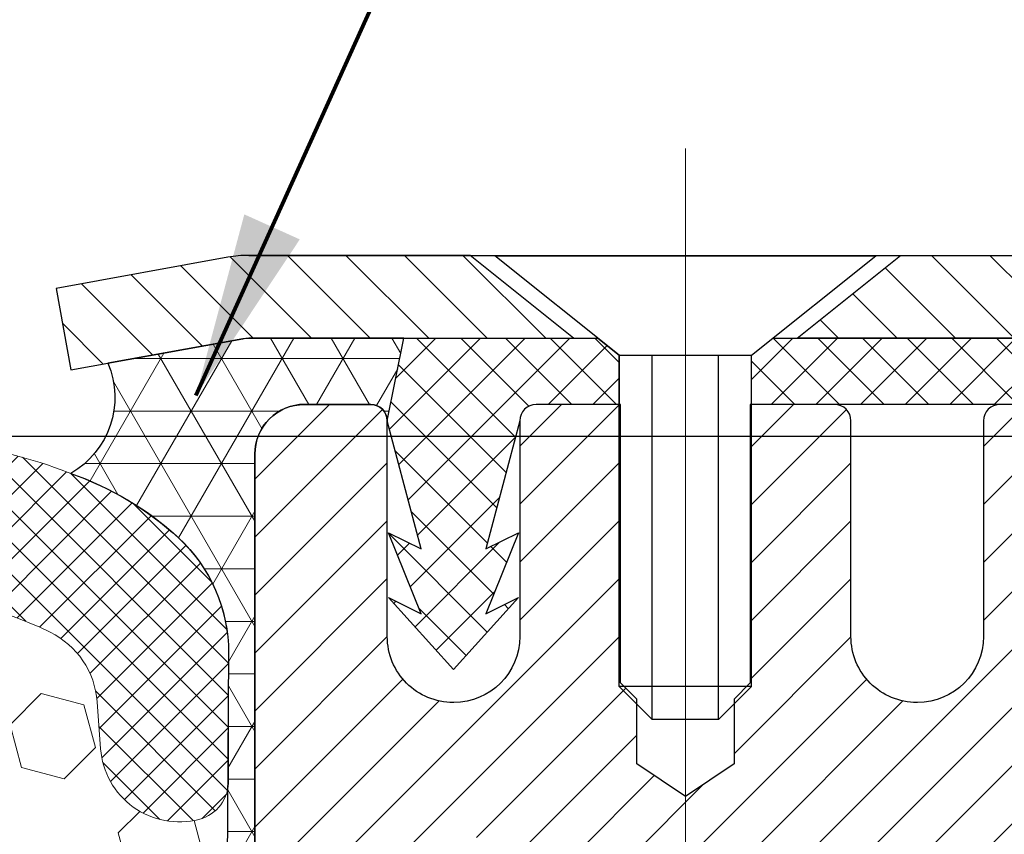
# Model space of a CAD drawing. Extents: x 265 to 2303, y 568 to 3799.
# Drawn here: x 284 to 286, y 1375 to 1376 of the extents above; entities that cross this region are included whole.
import ezdxf

# ---------------------------------------------------------------- set-up
doc = ezdxf.new("R2010")
doc.units = 0
doc.header["$LTSCALE"] = 5
doc.header["$MEASUREMENT"] = 0
doc.linetypes.add('CENTERX2', pattern=[4, 2.5, -0.5, 0.5, -0.5])
doc.layers.get('DEFPOINTS').update_dxf_attribs({"linetype": 'CONTINUOUS'})
for name, color, linetype, lineweight in [('CENTERLINE - L', 1, 'CENTERX2', 18), ('CONCRETE - L', 132, 'CONTINUOUS', 20), ('CORNER BEAD - H', 50, 'CONTINUOUS', 15), ('CORNER BEAD - L', 52, 'CONTINUOUS', 25), ('FOAM INSERT - H', 150, 'CONTINUOUS', 15), ('MIG CAPPING STRIP - H', 251, 'CONTINUOUS', 20), ('MIG CAPPING STRIP - L', 7, 'CONTINUOUS', 25), ('MIG FOOT - L', 7, 'CONTINUOUS', 25), ('PVC SIDESHEET - H', 150, 'CONTINUOUS', 20), ('PVC SIDESHEET - L', 150, 'CONTINUOUS', 25), ('SCREW - L', 12, 'CONTINUOUS', 25), ('SILICONE BELLOWS - H', 20, 'CONTINUOUS', 15), ('SILICONE BELLOWS - L', 22, 'CONTINUOUS', 20), ('TEXT - 4', 241, 'CONTINUOUS', 25)]:
    doc.layers.add(name, color=color, linetype=linetype, lineweight=lineweight)
doc.layers.add('DIMS', color=2, linetype='CONTINUOUS')
doc.styles.add('ROMANS', font='romans', dxfattribs={"width": 0.9})
doc.dimstyles.get("Standard").update_dxf_attribs({"dimtxt": 0.18, "dimasz": 0.18, "dimexe": 0.18, "dimexo": 0.0625, "dimgap": 0.09, "dimtad": 0, "dimtih": 1, "dimtoh": 1, "dimdec": 4, "dimzin": 0, "dimdsep": 46, "dimtxsty": 'Standard', "dimcen": 0.09, "dimadec": 0, "dimazin": 0, "dimtfac": 1, "dimtdec": 4, "dimtofl": 0, "dimtmove": 0, "dimatfit": 3, "dimfxl": 1, "dimtolj": 1, "dimtzin": 0, "dimarcsym": 0})

# ---------------------------------------------------------------- blocks, each defined once
blk = doc.blocks.new('*D17')
at = {"layer": 'DEFPOINTS', "color": 0, "transparency": 16777216}
for p in [(283.2622171193884, 1375.845412927214), (283.2622171193889, 1370.845412927214), (296.1994641414926, 1370.845412927214)]:
    blk.add_point(p, dxfattribs=at)
at = {"layer": 'DIMS', "color": 0, "lineweight": -2, "transparency": 16777216}
for p, q in [((283.4822171193885, 1375.845412927214), (296.4194641414926, 1375.845412927214)), ((296.1994641414926, 1375.625412927214), (296.1994641414926, 1373.786770278658)), ((296.1994641414926, 1371.065412927214), (296.1994641414926, 1372.760103611991)), ((283.4822171193889, 1370.845412927214), (296.4194641414926, 1370.845412927214))]:
    blk.add_line(p, q, dxfattribs=at)
at = {"layer": 'DIMS', "color": 0, "transparency": 16777216}
for points in [[(296.1627974748259, 1375.625412927214), (296.2361308081593, 1375.625412927214), (296.1994641414926, 1375.845412927214)], [(296.1627974748259, 1371.065412927214), (296.2361308081593, 1371.065412927214), (296.1994641414926, 1370.845412927214)]]:
    blk.add_solid(points, dxfattribs=at)
at = {"layer": 'DIMS', "color": 0, "transparency": 16777216, "insert": (296.1994641414923, 1373.273436945325), "char_height": 0.22, "attachment_point": 5}
blk.add_mtext('\\A1;5 IN \\P [127.0mm]', dxfattribs=at)

msp = doc.modelspace()

# ---------------------------------------------------------------- hatches: boundary and pattern name
at = {"layer": 'CORNER BEAD - H'}
h = msp.add_hatch(dxfattribs=at)
h.set_pattern_fill('NET3', color=256, scale=0.4999999999999999, style=0)
h.set_pattern_definition([(0, (0, 0), (0, 0.06249999999999999), []), (59.99999999999999, (0, 0), (-0.05412658773652741, 0.03125), []), (120, (0, 0), (-0.05412658773652741, -0.03124999999999998), [])])
edge = h.paths.add_edge_path()
edge.add_line((284.6372171193746, 1375.185069262924), (284.6372171193751, 1375.823914875609))
edge.add_arc((284.6962720012801, 1375.823914875596), 0.05905488190501273, 90.00000000507379, 179.9999999876464, ccw=False)
edge.add_line((284.6962720012748, 1375.882969757501), (284.775011843793, 1375.882969757501))
edge.add_arc((284.7750118436589, 1375.863284796549), 0.01968496095219052, 0.007930470683220392, 89.99999960970212, ccw=False)
edge.add_line((284.7946968044226, 1375.8632875212), (284.8143810436692, 1375.961709600011))
edge.add_line((284.8143810436692, 1375.961709600011), (284.6299585412647, 1375.9617096))
edge.add_line((284.6299585412647, 1375.9617096), (284.6229158356448, 1375.961074559631))
edge.add_line((284.6229158356448, 1375.961074559631), (284.4624998466771, 1375.931908016182))
edge.add_arc((284.3669656919997, 1375.891168707357), 0.1038579125220813, -60.28734729068731, 23.0951989187148, ccw=False)
edge.add_arc((284.2957647642769, 1375.450347881489), 0.3714604496721016, 47.53312273759752, 70.7155043300292, ccw=False)
edge.add_arc((284.4187557312171, 1375.587491108425), 0.1872645670437362, -0.014956494704620127, 46.96167485201818, ccw=False)
edge.add_line((284.6060202918806, 1375.587442224868), (284.6041583769073, 1375.272414592629))
edge.add_arc((284.9375573359039, 1375.34867175268), 0.3420088015229144, 192.8834423013178, 208.5781853567514)
at = {"layer": 'FOAM INSERT - H'}
h = msp.add_hatch(dxfattribs=at)
h.set_pattern_fill('HEX', color=256, scale=0.42, angle=45, style=0)
h.set_pattern_definition([(45, (0, 0), (-0.06429910574805842, 0.06429910574805843), [0.0525, -0.105]), (165, (0, 0), (-0.02353510614441143, -0.08783421189246982), [0.0525, -0.105]), (105, (0.03712310601229375, 0.03712310601229374), (-0.08783421189246983, -0.02353510614441138), [0.0525, -0.105])])
h.paths.add_polyline_path([(284.5898826402861, 1372.903536144312), (284.5899238260419, 1372.915464188248), (284.5899525233036, 1372.927383932665), (284.5899542521602, 1372.939297055195), (284.5899145327002, 1372.951205233473), (284.5898188850124, 1372.963110145129), (284.5896528291855, 1372.975013467797), (284.5894018853082, 1372.98691687911), (284.5890523879058, 1372.998822025891), (284.5886093814358, 1373.010729847177), (284.5880966080119, 1373.022640574687), (284.5875386217295, 1373.034554409421), (284.586959976684, 1373.046471552379), (284.5863852269707, 1373.058392204563), (284.585838926685, 1373.070316566974), (284.5853456299223, 1373.082244840611), (284.584928085882, 1373.094176960053), (284.5846004132605, 1373.106111585923), (284.5843741540702, 1373.118046998499), (284.5842608498697, 1373.12998147799), (284.5842720422177, 1373.141913304605), (284.5844192726725, 1373.153840758555), (284.5847140827929, 1373.16576212005), (284.5851680141372, 1373.177675669299), (284.5857883542926, 1373.189580117999), (284.5865429756862, 1373.201478175794), (284.5873783965143, 1373.213374718323), (284.5882409242931, 1373.225274642595), (284.5890768665387, 1373.237182845618), (284.5898374144437, 1373.249103430139), (284.5905104477611, 1373.261034532017), (284.5911005259695, 1373.272971574382), (284.5916122924128, 1373.284909966727), (284.5920503904348, 1373.296845118544), (284.5924194633797, 1373.308772439324), (284.5927241545914, 1373.32068733856), (284.5929691074137, 1373.332585225744), (284.5931589651905, 1373.344461510367), (284.593301946516, 1373.356440616892), (284.593421321708, 1373.369190119953), (284.593544321445, 1373.383520506081), (284.5936981764235, 1373.400242262479), (284.5939101173407, 1373.420165876348), (284.5942015011831, 1373.444018759681), (284.5945309012286, 1373.47164033893), (284.5948188517145, 1373.502332032857), (284.5949853550368, 1373.535387738091), (284.5949504135916, 1373.570101351258), (284.5946340297745, 1373.605766768989), (284.5939562059817, 1373.641677887909), (284.5955008968261, 1373.678477755042), (284.5957207579181, 1373.696867917433), (284.595978106913, 1373.70813590041), (284.5969753642824, 1373.718959637612), (284.5985238655292, 1373.729792550789), (284.600371861634, 1373.740647396242), (284.602267603577, 1373.751536930274), (284.6039593423389, 1373.762473909183), (284.6051965412755, 1373.773471019746), (284.6058558137914, 1373.784533657236), (284.6060508455973, 1373.795653621858), (284.6059212315025, 1373.806821228041), (284.605606566316, 1373.818026790217), (284.6052464448473, 1373.829260622815), (284.6049804619054, 1373.840513040266), (284.6049474408745, 1373.851774358182), (284.6051984202953, 1373.863035026601), (284.6056168577924, 1373.874285752184), (284.6060673570592, 1373.885517270463), (284.6064145217887, 1373.896720316971), (284.6065229556746, 1373.907885627239), (284.60625726241, 1373.919003936798), (284.6054820456883, 1373.930065981182), (284.6040694590477, 1373.941063145586), (284.6020323639019, 1373.951998923085), (284.5995081497262, 1373.96288752237), (284.5966385047344, 1373.973743522036), (284.59356511714, 1373.98458150068), (284.5904358692556, 1373.99541625812), (284.5874352434276, 1374.006263901359), (284.5847611169357, 1374.017141015806), (284.5826113870864, 1374.028064187581), (284.581183506987, 1374.039049965458), (284.5805752130389, 1374.050106513831), (284.5806589729439, 1374.061223056054), (284.581276337319, 1374.072386215908), (284.5822688567811, 1374.083582617177), (284.5834780819471, 1374.094798883642), (284.5847455634338, 1374.106021639087), (284.585916920157, 1374.117237869598), (284.5869200486338, 1374.128441888509), (284.5877592987975, 1374.139634817731), (284.5884419220744, 1374.150818037568), (284.5889751698909, 1374.161992928323), (284.5893662936733, 1374.173160870301), (284.5896225448477, 1374.184323243804), (284.5897511748407, 1374.195481429136), (284.5897594350785, 1374.206636806602), (284.5896545769874, 1374.217790756504), (284.5894438519936, 1374.228944659146), (284.5891345751197, 1374.240099888866), (284.5887386468091, 1374.251257389843), (284.5882755567968, 1374.262417394303), (284.5877655074223, 1374.273580067623), (284.5872287010255, 1374.284745575181), (284.5866853399462, 1374.295914082354), (284.586155626524, 1374.307085754518), (284.5856597630987, 1374.31826075705), (284.5852179269355, 1374.329439251627), (284.5848469826252, 1374.340620910938), (284.5845572054482, 1374.351804435018), (284.5843580914369, 1374.362988408878), (284.5842591366239, 1374.374171417529), (284.5842698370415, 1374.385352045981), (284.5843996887223, 1374.396528879245), (284.5846581876988, 1374.407700502331), (284.5850548300035, 1374.41886550025), (284.5855981190288, 1374.430022558698), (284.5862714977295, 1374.441172905292), (284.5870320434906, 1374.452320441956), (284.58783557982, 1374.463469197793), (284.588637930226, 1374.47462320191), (284.589394994849, 1374.485786470949), (284.5900766227232, 1374.496960752956), (284.5906827257567, 1374.508142906668), (284.5912171243475, 1374.519329155158), (284.5916836388931, 1374.5305157215), (284.5920860897915, 1374.541698828768), (284.5924282974404, 1374.552874700037), (284.5927140822378, 1374.56403955838), (284.5929472645813, 1374.57518962687), (284.5931316648687, 1374.586321128582), (284.5932727395869, 1374.59748932581), (284.5933877175481, 1374.60917429203), (284.5934989815162, 1374.622042084045), (284.593628936055, 1374.636759545315), (284.5937999857279, 1374.653993519295), (284.5940344749739, 1374.674409999068), (284.5943320427181, 1374.698353840774), (284.5946355874134, 1374.725367387927), (284.5948792895395, 1374.754869680814), (284.5949973295762, 1374.786279759722), (284.5949238880033, 1374.819016664936), (284.5945931453004, 1374.852499436743), (284.5939392819476, 1374.886147115428), (284.5929077716899, 1374.919445265883), (284.5918936781388, 1374.954527826786), (284.5918822841555, 1374.997005508218), (284.5938861654259, 1375.053089793118), (284.5985260324548, 1375.140174233907), (284.6041583769073, 1375.272414592629), (284.605063781234, 1375.425604929117, -0.286405223702587), (284.570864041865, 1375.389639549854, -0.467808575340188), (284.4539277260916, 1375.47355446713), (284.4498224289275, 1375.529523139038, 0.2644649273837957), (284.3947890988176, 1375.611661825725, 0.1150021605700237), (284.1830212139117, 1375.661413819728, 0.1440194213266917), (283.8977091809708, 1375.570890974322, 0.1704922685161198), (283.8116023272565, 1375.453239488492, -0.7420054671910815), (283.6321511119266, 1375.453239488492, 0.1704922685144823), (283.5460442582125, 1375.570890974321, 0.145437952186695), (283.2622171193904, 1375.662074602739, 0.1454379521863499), (282.9783899805686, 1375.570890974321, 0.1704922685170484), (282.8922831268529, 1375.453239488492, -0.742005467190675), (282.7128319115226, 1375.453239488492, 0.1704922685169552), (282.6267250578074, 1375.570890974322, 0.1440018582711729), (282.3414131794107, 1375.661399963376, 0.1149910135988515), (282.1296383530648, 1375.611652231984, 0.2644862877014924), (282.0745978794077, 1375.529509976136), (282.0704925822442, 1375.473541304236, -0.4678085754958146), (281.9535562664383, 1375.389626386982, -0.2800913682499163), (281.9195893190027, 1375.424520881522), (281.9202695142055, 1375.276562291775, -0.04177616897040152), (281.9216467516433, 1375.260107530002), (281.9259082059276, 1375.126288837979), (281.9305480729565, 1375.039204397191), (281.9325519542269, 1374.98312011229), (281.9325405602436, 1374.940642430858), (281.9315264666926, 1374.905559869955), (281.9304949564348, 1374.8722617195), (281.929841093082, 1374.838614040815), (281.9295103503792, 1374.805131269008), (281.9294369088062, 1374.772394363794), (281.9295549488428, 1374.740984284887), (281.929798650969, 1374.711481991999), (281.9301021956642, 1374.684468444846), (281.9303997634085, 1374.66052460314), (281.9306342526545, 1374.640108123368), (281.9308053023274, 1374.622874149388), (281.9309352568661, 1374.608156688118), (281.9310465208343, 1374.595288896102), (281.9311614987955, 1374.583603929883), (281.9313025735137, 1374.572435732655), (281.9314869738011, 1374.561304230942), (281.9317201561445, 1374.550154162452), (281.9320059409419, 1374.538989304109), (281.9323481485908, 1374.527813432841), (281.9327505994893, 1374.516630325572), (281.933217114035, 1374.50544375923), (281.9337515126257, 1374.49425751074), (281.9343576156592, 1374.483075357028), (281.9350392435334, 1374.471901075021), (281.9357963081564, 1374.460737805982), (281.9365986585623, 1374.449583801865), (281.9374021948918, 1374.438435046028), (281.9381627406529, 1374.427287509365), (281.9388361193536, 1374.41613716277), (281.939379408379, 1374.404980104323), (281.9397760506836, 1374.393815106404), (281.9400345496601, 1374.382643483317), (281.9401644013409, 1374.371466650053), (281.9401751017586, 1374.360286021601), (281.9400761469455, 1374.34910301295), (281.9398770329342, 1374.33791903909), (281.9395872557572, 1374.32673551501), (281.9392163114468, 1374.315553855699), (281.9387744752837, 1374.304375361123), (281.9382786118584, 1374.29320035859), (281.9377488984362, 1374.282028686426), (281.9372055373569, 1374.270860179254), (281.9366687309601, 1374.259694671696), (281.9361586815857, 1374.248531998375), (281.9356955915733, 1374.237371993915), (281.9352996632627, 1374.226214492938), (281.9349903863888, 1374.215059263218), (281.9347796613951, 1374.203905360576), (281.9346748033039, 1374.192751410674), (281.9346830635417, 1374.181596033209), (281.9348116935346, 1374.170437847876), (281.9350679447091, 1374.159275474373), (281.9354590684915, 1374.148107532396), (281.9359923163079, 1374.13693264164), (281.9366749395849, 1374.125749421803), (281.9375141897486, 1374.114556492581), (281.9385173182254, 1374.10335247367), (281.9396886749485, 1374.09213624316), (281.9409561564353, 1374.080913487715), (281.9421653816013, 1374.069697221249), (281.9431579010633, 1374.058500819981), (281.9437752654384, 1374.047337660127), (281.9438590253435, 1374.036221117904), (281.9432507313954, 1374.02516456953), (281.941822851296, 1374.014178791653), (281.9396731214467, 1374.003255619878), (281.9369989949548, 1373.992378505432), (281.9339983691268, 1373.981530862193), (281.9308691212424, 1373.970696104752), (281.927795733648, 1373.959858126109), (281.9249260886562, 1373.949002126442), (281.9224018744806, 1373.938113527157), (281.9203647793347, 1373.927177749658), (281.9189521926941, 1373.916180585255), (281.9181769759724, 1373.905118540871), (281.9179112827077, 1373.894000231311), (281.9180197165936, 1373.882834921043), (281.9183668813233, 1373.871631874536), (281.9188173805899, 1373.860400356257), (281.9192358180871, 1373.849149630674), (281.9194867975079, 1373.837888962254), (281.9194537764769, 1373.826627644339), (281.9191877935351, 1373.815375226888), (281.9188276720664, 1373.804141394289), (281.9185130068799, 1373.792935832114), (281.9183833927851, 1373.78176822593), (281.918578424591, 1373.770648261309), (281.9192376971069, 1373.759585623819), (281.9204748960435, 1373.748588513255), (281.9221666348054, 1373.737651534346), (281.9240623767485, 1373.726762000315), (281.9259103728531, 1373.715907154861), (281.9274588741, 1373.705074241684), (281.9284561314694, 1373.694250504482), (281.9287134804644, 1373.682982521505), (281.9289333415563, 1373.664592359114), (281.9304780324007, 1373.627792491982), (281.9298002086079, 1373.591881373061), (281.9294838247909, 1373.556215955331), (281.9294488833456, 1373.521502342163), (281.9296153866679, 1373.488446636929), (281.9299033371539, 1373.457754943002), (281.9302327371993, 1373.430133363754), (281.9305241210417, 1373.40628048042), (281.9307360619588, 1373.386356866551), (281.9308899169374, 1373.369635110154), (281.9310129166743, 1373.355304724025), (281.9311322918664, 1373.342555220964), (281.9312752731919, 1373.33057611444), (281.9314651309688, 1373.318699829816), (281.931710083791, 1373.306801942633), (281.9320147750026, 1373.294887043397), (281.9323838479475, 1373.282959722616), (281.9328219459696, 1373.2710245708), (281.9333337124129, 1373.259086178455), (281.9339237906213, 1373.247149136089), (281.9345968239388, 1373.235218034212), (281.9353573718436, 1373.223297449691), (281.9361933140893, 1373.211389246668), (281.9370558418681, 1373.199489322396), (281.9378912626962, 1373.187592779867), (281.9386458840898, 1373.175694722072), (281.9392662242452, 1373.163790273371), (281.9397201555895, 1373.151876724123), (281.9400149657098, 1373.139955362628), (281.9401621961647, 1373.128027908678), (281.9401733885126, 1373.116096082062), (281.9400600843122, 1373.104161602571), (281.9398338251219, 1373.092226189995), (281.9395061525003, 1373.080291564125), (281.9390886084601, 1373.068359444683), (281.9385953116974, 1373.056431171046), (281.9380490114117, 1373.044506808636), (281.9374742616984, 1373.032586156452), (281.9368956166529, 1373.020669013493), (281.9363376303705, 1373.008755178759), (281.9358248569466, 1372.99684445125), (281.9353818504765, 1372.984936629963), (281.9350323530742, 1372.973031483182), (281.9347814091969, 1372.961128071869), (281.93461535337, 1372.949224749201), (281.9345197056822, 1372.937319837545), (281.9344799862222, 1372.925411659268), (281.9344817150788, 1372.913498536737), (281.9345104123406, 1372.90157879232), (281.9345515980962, 1372.889650748384), (281.9345907924345, 1372.877712727296), (281.9346135154441, 1372.865763051423), (281.9346052872137, 1372.853800043133), (281.9345476285638, 1372.84186686626), (281.9344054174543, 1372.830193291348), (281.9341392032189, 1372.819057623306), (281.9337095351817, 1372.808738167153), (281.9330769626665, 1372.799513227909), (281.9322020349976, 1372.79166111059), (281.9310589401229, 1372.785360541992), (281.9297449695578, 1372.779891446017), (281.9284227134598, 1372.77405698859), (281.9272553614348, 1372.766655958945), (281.9264038545261, 1372.756504081669), (281.9259153191953, 1372.743274291309), (281.9256716371444, 1372.727884085727), (281.925541705094, 1372.711348760935), (281.9253944197645, 1372.694683612944), (281.9251231998336, 1372.6787294327), (281.9247266727628, 1372.663578316186), (281.9242316758148, 1372.649121610591), (281.9236650465878, 1372.63525066072), (281.9230536226801, 1372.621856811376), (281.9224242416899, 1372.608831407363), (281.9218037412153, 1372.596065793486), (281.9212174003982, 1372.583424574297), (281.9206770482164, 1372.570541574195), (281.9201876363447, 1372.556932615675), (281.9197540610409, 1372.542112570377), (281.9193812185626, 1372.525596309936), (281.9190740051674, 1372.506898705992), (281.9188372676294, 1372.485536208957), (281.9186630747212, 1372.461432951275), (281.9185137710064, 1372.435461416016), (281.9183474838999, 1372.408628634352), (281.9291123025744, 1372.318705485957), (281.9184127936878, 1372.256907339737), (281.9184111577029, 1372.197344635993), (281.9183784542668, 1372.088153132247), (281.9544310336322, 1371.786816615365), (281.9079043169548, 1371.391599827763), (281.9184127936882, 1371.256907339737, -0.3354915715680712), (281.9535562664391, 1371.301199467447, -0.4678085754942692), (282.0704925822447, 1371.217284550192), (282.0745978794082, 1371.161315878292, 0.2644862877027664), (282.1296383530657, 1371.079173622443, 0.1149910135986097), (282.3414131794111, 1371.029425891052, 0.1440018582712184), (282.626725057808, 1371.119934880106, 0.17049226851692), (282.712831911523, 1371.237586365936, -0.7420054671906727), (282.8922831268534, 1371.237586365937, 0.1704922685164396), (282.9783899805687, 1371.119934880108, 0.1454379521865618), (283.2622171193909, 1371.028751251689, 0.1454379521872984), (283.546044258214, 1371.119934880108, 0.1704922685131075), (283.6321511119272, 1371.237586365936, -0.7420054671908322), (283.8116023272569, 1371.237586365936, 0.1704922685161226), (283.8977091809713, 1371.119934880106, 0.1440194213266897), (284.1830212139122, 1371.0294120347, 0.1150021605699197), (284.3947890988179, 1371.079164028703, 0.2644649273842477), (284.4498224289279, 1371.161302715391), (284.453927726092, 1371.217271387298, -0.4678085753408053), (284.5708640418657, 1371.301186304574, -0.3522960099982264), (284.6059886259362, 1371.254077085542), (284.6140750837188, 1371.390954361799), (284.5551153279704, 1371.675512265436), (284.6060302875647, 1372.088153128453), (284.6060302918804, 1372.200516716553), (284.6060202918803, 1372.255799780982), (284.5941809323529, 1372.32849361917), (284.6059204673761, 1372.449346811943), (284.6057711636612, 1372.475318347203), (284.605596970753, 1372.499421604884), (284.605360233215, 1372.520784101919), (284.6050530198198, 1372.539481705864), (284.6046801773414, 1372.555997966304), (284.6042466020377, 1372.570818011603), (284.6037571901659, 1372.584426970122), (284.6032168379841, 1372.597309970225), (284.6026304971671, 1372.609951189414), (284.6020099966925, 1372.622716803291), (284.6013806157022, 1372.635742207303), (284.6007691917945, 1372.649136056647), (284.6002025625676, 1372.663007006519), (284.5997075656196, 1372.677463712113), (284.5993110385487, 1372.692614828628), (284.5990398186179, 1372.708569008872), (284.5988925332884, 1372.725234156862), (284.598762601238, 1372.741769481654), (284.5985189191871, 1372.757159687236), (284.5980303838563, 1372.770389477596), (284.5971788769476, 1372.780541354873), (284.5960115249225, 1372.787942384518), (284.5946892688245, 1372.793776841945), (284.5933752982594, 1372.79924593792), (284.5922322033848, 1372.805546506518), (284.5913572757159, 1372.813398623836), (284.5907247032007, 1372.822623563081), (284.5902950351635, 1372.832943019233), (284.590028820928, 1372.844078687275), (284.5898866098186, 1372.855752262188), (284.5898289511686, 1372.867685439061), (284.5898207229383, 1372.879648447351), (284.5898434459479, 1372.891598123224)])
at = {"layer": 'MIG CAPPING STRIP - H'}
h = msp.add_hatch(dxfattribs=at)
h.set_pattern_fill('ANSI31', color=256, scale=0.3936999999999999, angle=90, style=0)
h.set_pattern_definition([(135, (646.6489101586928, 1991.437500318889), (-0.03479849246914297, -0.03479849246914296), [])])
h.paths.add_polyline_path([(285.8183161971477, 1375.41053070236), (285.7198913939949, 1375.41053070236), (285.7198913939949, 1375.92233967874, 0.4142135623714968), (285.6805214727368, 1375.9617096), (285.2819010199758, 1375.9617096), (285.4049320239149, 1376.06013440315), (285.7198913939949, 1376.06013440315, -0.4142135623733082), (285.8183161971477, 1375.9617096)])
h.paths.add_polyline_path([(284.8931230475367, 1376.06013440315), (285.0161540514685, 1375.9617096), (284.6299585412647, 1375.9617096, 0.04499370036918091), (284.6229158356448, 1375.961074559631), (284.4186057958225, 1375.923927279663), (284.4009990317875, 1376.02076448189), (284.6053090716026, 1376.057911761857, -0.04499370036660556), (284.6299585412647, 1376.06013440315)])
h = msp.add_hatch(dxfattribs=at)
h.set_pattern_fill('ANSI31', color=256, scale=0.39, angle=180, style=0)
h.set_pattern_definition([(225, (251.7482876942092, 1336.493486375525), (0.03447145558284418, -0.0344714555828442), [])])
edge = h.paths.add_edge_path()
edge.add_line((286.8813026312136, 1375.115256292919), (286.7558110071977, 1375.292420938589))
edge.add_line((286.7558110071977, 1375.292420938589), (285.739574914668, 1375.292420938589))
edge.add_arc((285.7395749146708, 1375.410530702366), 0.1181097637772837, 179.9999999986764, 269.9999999986764, ccw=False)
edge.add_line((285.6214651508935, 1375.410530702369), (285.6214651508935, 1375.843599836229))
edge.add_arc((285.5820952296307, 1375.843599836226), 0.03936992126273253, 360.0000000039708, 450.0000000039708)
edge.add_line((285.582095229628, 1375.882969757489), (285.5230403477407, 1375.882969757489))
edge.add_arc((285.5230403477412, 1375.863284796859), 0.01968496062954728, 450.0000000013236, 540.0000000013237)
edge.add_line((285.5033553871116, 1375.863284796859), (285.5033553871116, 1375.606986609456))
edge.add_arc((285.4250092438032, 1375.606986609457), 0.0783461433084085, 269.9999999993349, 359.9999999993349, ccw=False)
edge.add_line((285.4250092438023, 1375.528640466149), (285.4242218453809, 1375.528640466149))
edge.add_arc((285.42422184538, 1375.606986609457), 0.0783461433084085, 180.0000000006651, 270.0000000006651, ccw=False)
edge.add_line((285.3458757020716, 1375.606986609456), (285.3458757020716, 1375.863284796859))
edge.add_arc((285.3261907414421, 1375.863284796859), 0.01968496062954728, 359.9999999986764, 449.9999999986764)
edge.add_line((285.3261907414425, 1375.882969757489), (285.2261684996419, 1375.882969757489))
edge.add_line((285.2261684996419, 1375.882969757489), (285.2261684996419, 1375.55207388948))
edge.add_line((285.2261684996419, 1375.55207388948), (285.2068828986748, 1375.532743243916))
edge.add_line((285.2068828986748, 1375.532743243916), (285.2068828986748, 1375.455600840046))
edge.add_line((285.2068828986748, 1375.455600840046), (285.1490260957734, 1375.417029638112))
edge.add_line((285.1490260957734, 1375.417029638112), (285.0911692928648, 1375.455600840046))
edge.add_line((285.0911692928648, 1375.455600840046), (285.0911692928648, 1375.532743243916))
edge.add_line((285.0911692928648, 1375.532743243916), (285.0718836918977, 1375.552028844884))
edge.add_line((285.0718836918977, 1375.552028844884), (285.0718836918977, 1375.882969757489))
edge.add_line((285.0718836918977, 1375.882969757489), (284.971861450097, 1375.882969757489))
edge.add_arc((284.9718614500975, 1375.863284796859), 0.01968496062954728, 450.0000000013236, 540.0000000013237)
edge.add_line((284.9521764894679, 1375.863284796859), (284.9521764894679, 1375.606986609456))
edge.add_arc((284.8738303461632, 1375.606986609453), 0.07834614330477052, 270.0000000019953, 360.0000000019954, ccw=False)
edge.add_line((284.8738303461659, 1375.528640466149), (284.8730429477372, 1375.528640466149))
edge.add_arc((284.8730429477363, 1375.606986609457), 0.0783461433084085, 180.0000000006651, 270.0000000006651, ccw=False)
edge.add_line((284.7946968044279, 1375.606986609456), (284.7946968044279, 1375.863284796859))
edge.add_arc((284.7750118437984, 1375.863284796859), 0.01968496062954728, 359.9999999986764, 449.9999999986764)
edge.add_line((284.7750118437988, 1375.882969757489), (284.6962720012825, 1375.882969757489))
edge.add_arc((284.6962720012802, 1375.823914875596), 0.05905488189227981, 449.999999997794, 539.999999997794)
edge.add_line((284.6372171193879, 1375.823914875599), (284.6372171193879, 1375.233366056699))
edge.add_arc((284.7553268831688, 1375.233366056699), 0.1181097637809216, 180.0000000004412, 270.0000000004412)
edge.add_line((284.7553268831697, 1375.115256292919), (284.7852480233277, 1375.115256292919))
edge.add_arc((284.7852480233277, 1375.134941253549), 0.01968496062909253, 270, 360)
edge.add_line((284.8049329839568, 1375.134941253549), (284.8049329839568, 1375.147502174813))
edge.add_arc((284.7852480233262, 1375.147502174811), 0.01968496063056335, 360.0000000058942, 409.9947991210494)
edge.add_arc((284.8738303461623, 1375.253051017331), 0.1181097637834833, -49.994799115154194, 229.9947991151542, ccw=False)
edge.add_arc((284.9624126689983, 1375.147502174811), 0.01968496063056591, 490.0052008789507, 539.9999999941059)
edge.add_line((284.9427277083677, 1375.147502174813), (284.9427277083677, 1375.134941253549))
edge.add_arc((284.9624126689973, 1375.134941253548), 0.01968496062954728, 539.9999999986763, 629.9999999986763)
edge.add_line((284.9624126689968, 1375.115256292919), (286.8813026312136, 1375.115256292919))
at = {"layer": 'PVC SIDESHEET - H'}
h = msp.add_hatch(dxfattribs=at)
h.set_pattern_fill('ANSI37', color=256, scale=0.3, angle=90, style=0)
h.set_pattern_definition([(135, (251.7482876942092, 1336.493486375525), (-0.02651650429449553, -0.02651650429449553), []), (225, (251.7482876942092, 1336.493486375525), (0.02651650429449553, -0.02651650429449553), [])])
edge = h.paths.add_edge_path()
edge.add_line((289.4717651305597, 1374.993681292919), (288.9594824674835, 1374.993681292919))
edge.add_arc((288.9594824674835, 1375.053681292919), 0.05999999999999517, 243.4349488230919, 269.99999999999665, ccw=False)
edge.add_line((288.9326496517537, 1375.000015661459), (288.0973234660282, 1375.417678754319))
edge.add_arc((288.0839070581632, 1375.390845938589), 0.02999999999999379, 423.4349488230919, 450)
edge.add_line((288.0839070581632, 1375.420845938589), (286.2924756905929, 1375.420845938589))
edge.add_arc((286.2924756905929, 1375.380845938589), 0.03999999999999915, 449.9999999999898, 494.9999999999891)
edge.add_line((286.2641914193454, 1375.409130209836), (286.1950557412268, 1375.339994531717))
edge.add_arc((286.1526293343556, 1375.382420938589), 0.06000000000000089, 270, 315, ccw=False)
edge.add_line((286.1526293343556, 1375.322420938589), (285.7714651504205, 1375.322420938589))
edge.add_arc((285.7714651504205, 1375.472420938589), 0.1500000000000057, 180.0000000000027, 270, ccw=False)
edge.add_line((285.6214651504205, 1375.472420938589), (285.6214651504205, 1375.843599836229))
edge.add_arc((285.5820952293956, 1375.843599836464), 0.03936992102489967, 359.9999996578482, 449.9999996578483)
edge.add_line((285.5820952296307, 1375.882969757489), (285.2277605568751, 1375.882969757489))
edge.add_line((285.2277605568751, 1375.882969757489), (285.2277605568751, 1375.941389599001))
edge.add_line((285.2277605568751, 1375.941389599001), (285.2531605581231, 1375.9617096))
edge.add_line((285.2531605581231, 1375.9617096), (285.6332761267994, 1375.961709600002))
edge.add_arc((285.6332761267976, 1375.902654718112), 0.05905488188909658, 359.9999999982352, 449.9999999982352, ccw=False)
edge.add_line((285.6923310086867, 1375.90265471811), (285.6923310086867, 1375.453286938588))
edge.add_arc((285.7523310086868, 1375.453286938589), 0.05999999999999872, 540, 630)
edge.add_line((285.7523310086868, 1375.393286938589), (286.1315599472919, 1375.393286938589))
edge.add_arc((286.1315599472919, 1375.433286938588), 0.03999999999999915, 269.9999999999898, 314.9999999999892)
edge.add_line((286.1598442185394, 1375.405002667341), (286.228979896658, 1375.47413834546))
edge.add_arc((286.2714063035292, 1375.431711938589), 0.06000000000000089, 450, 495, ccw=False)
edge.add_line((286.2714063035292, 1375.491711938589), (288.0935542121317, 1375.491711938589))
edge.add_arc((288.0935542121317, 1375.431711938589), 0.06000000000000227, 423.43494882309193, 449.99999999999665, ccw=False)
edge.add_line((288.1203870278616, 1375.485377570049), (288.955713213587, 1375.067714477189))
edge.add_arc((288.9691296214519, 1375.094547292919), 0.03000000000000173, 243.4349488230919, 269.9999999999932)
edge.add_line((288.9691296214519, 1375.064547292919), (289.4717651305597, 1375.064547292919))
edge.add_line((289.4717651305597, 1375.064547292919), (289.4717651305597, 1374.993681292919))
edge = h.paths.add_edge_path()
edge.add_line((285.0448808705874, 1375.961709599999), (285.0702808718351, 1375.941389599001))
edge.add_line((285.0702808718351, 1375.941389599001), (285.0702808718351, 1375.882969757489))
edge.add_line((285.0702808718351, 1375.882969757489), (284.9718614496241, 1375.882969757489))
edge.add_arc((284.9718614496246, 1375.863284796859), 0.01968496062954728, 450.0000000013236, 540.0000000013237)
edge.add_line((284.952176488995, 1375.863284796859), (284.9120078484129, 1375.711088935436))
edge.add_line((284.9120078484129, 1375.711088935436), (284.9505790503471, 1375.730374536404))
edge.add_line((284.9505790503471, 1375.730374536404), (284.9120078484129, 1375.633946531566))
edge.add_line((284.9120078484129, 1375.633946531566), (284.9505790503471, 1375.653232132534))
edge.add_line((284.9505790503471, 1375.653232132534), (284.8734366464786, 1375.568010387409))
edge.add_line((284.8734366464786, 1375.568010387409), (284.7962942426029, 1375.653232132534))
edge.add_line((284.7962942426029, 1375.653232132534), (284.8348654445371, 1375.633946531566))
edge.add_line((284.8348654445371, 1375.633946531566), (284.7962942426029, 1375.730374536404))
edge.add_line((284.7962942426029, 1375.730374536404), (284.8348654445371, 1375.711088935436))
edge.add_line((284.8348654445371, 1375.711088935436), (284.794696803955, 1375.863284796859))
edge.add_line((284.794696803955, 1375.863284796859), (284.814380324177, 1375.961709599999))
edge.add_line((284.814380324177, 1375.961709599999), (285.0448808705874, 1375.961709599999))
at = {"layer": 'SILICONE BELLOWS - H', "lineweight": 18}
h = msp.add_hatch(dxfattribs=at)
h.set_pattern_fill('ANSI37', color=256, scale=0.2161182622716802, style=0)
h.set_pattern_definition([(45, (229.8778741306796, 1361.840575733572), (-0.01910233609881973, 0.01910233609881973), []), (135, (229.8778741306796, 1361.840575733572), (-0.01910233609881973, -0.01910233609881973), [])])
h.paths.add_polyline_path([(284.5450831784535, 1375.725782695108, 0.07683776049251734), (284.4560782203974, 1375.785066732672, 0.1083473264763518), (284.1833248047677, 1375.844687759571, 0.1422992350168654), (283.8024812537657, 1375.727460878782, 0.2487030914657582), (283.7201955015668, 1375.572263546138, 0.2565247185594891), (283.6351070049326, 1375.731466348449, 0.1409599638991918), (283.2622171193884, 1375.845412927214, 0.140959963898454), (282.8893272338464, 1375.73146634845, 0.2591386577570937), (282.8008763011632, 1375.572263546139, 0.2565247185604693), (282.7157878045281, 1375.73146634845, 0.1396601745920418), (282.3411094082688, 1375.844673663425, 0.1083266256138039), (282.0683769392898, 1375.785069729326, 0.07686536217329591), (281.9793371298827, 1375.725769532205, 0.2105404296627519), (281.9184000205947, 1375.587389661558), (281.9184127936878, 1375.433918514691, 0.3354915715678493), (281.9535562664384, 1375.389626386982, 0.4678085754952374), (282.0704925822442, 1375.473541304236), (282.0745978794077, 1375.529509976136, -0.2669304928170989), (282.130457139434, 1375.612056623567, -0.1145083211174507), (282.3414131794107, 1375.661399963376, -0.141098159304212), (282.6216994931565, 1375.574237937806, -0.1775617773923212), (282.7128319115226, 1375.453239488492, 0.7420054671905022), (282.8922831268529, 1375.453239488492, -0.1718733246661484), (282.9793654285752, 1375.57155627155, -0.1448619700552569), (283.2622171193904, 1375.662074602739, -0.1448619700517797), (283.5450688101994, 1375.571556271555, -0.1718733246727248), (283.6321511119266, 1375.453239488492, 0.7420054671908614), (283.8116023272564, 1375.453239488492, -0.1774932153558076), (283.9026856266408, 1375.574206180221, -0.1411435282447905), (284.1830212139117, 1375.661413819728, -0.1145151873004719), (284.3939631689002, 1375.612069786468, -0.2669304928235692), (284.4498224289275, 1375.529523139038), (284.4539277260916, 1375.47355446713, 0.4678085753405991), (284.5708640418651, 1375.389639549854, 0.3522960099985618), (284.6059886259358, 1375.436748768886), (284.6060202918806, 1375.587442224764, 0.2104855678553037)])

# ---------------------------------------------------------------- linework, layer by layer
at = {"layer": 'CENTERLINE - L'}
msp.add_line((285.1490207133947, 1375.284099727977), (285.1490207133947, 1376.187131765773), dxfattribs=at)
at = {"layer": 'CONCRETE - L'}
msp.add_line((284.6299585412647, 1376.06013440315), (291.6981871987151, 1376.06013440315), dxfattribs=at)
at = {"layer": 'CORNER BEAD - L'}
msp.add_lwpolyline([(284.6372171193746, 1375.185069262924), (284.6372171193751, 1375.823914875609, -0.4142135622840066), (284.6962720012748, 1375.882969757501), (284.775011843793, 1375.882969757501, -0.414173020781477), (284.7946968044226, 1375.8632875212), (284.8143810436692, 1375.961709600011), (284.6299585412647, 1375.9617096), (284.6229158356448, 1375.961074559631), (284.4624998466771, 1375.931908016182, -0.3807760833128429), (284.418442915933, 1375.800965817107, -0.1014986284438402), (284.5465614405558, 1375.724362284099, -0.2078939249760524), (284.6060202918806, 1375.587442224868), (284.6041583769073, 1375.272414592629, 0.06858848827433553)], format="xyb", close=True, dxfattribs=at)
at = {"layer": 'MIG CAPPING STRIP - L'}
msp.add_lwpolyline([(284.6299585412647, 1376.06013440315, 0.04499370036651164), (284.6053090716026, 1376.057911761857), (284.4009990317875, 1376.02076448189), (284.4186057958225, 1375.923927279663), (284.6229158356448, 1375.961074559631, -0.04499370036651164), (284.6299585412647, 1375.9617096), (285.0161540514685, 1375.9617096), (284.8931230475367, 1376.06013440315), (284.6299585412647, 1376.06013440315), (285.7198913939949, 1376.06013440315, -0.414213562373095), (285.8183161971477, 1375.9617096), (285.8183161971477, 1375.41053070236), (285.7198913939949, 1375.41053070236), (285.7198913939949, 1375.92233967874, 0.414213562373095), (285.6805214727368, 1375.9617096), (285.2819010199758, 1375.9617096), (285.4049320239149, 1376.06013440315)], format="xyb", dxfattribs=at)
at = {"layer": 'MIG FOOT - L'}
msp.add_lwpolyline([(285.582095229628, 1375.882969757489), (285.5230403477407, 1375.882969757489, 0.414213562373095), (285.5033553871116, 1375.863284796859), (285.5033553871116, 1375.606986609456, -0.414213562373095), (285.4250092438023, 1375.528640466149), (285.4242218453809, 1375.528640466149, -0.414213562373095), (285.3458757020716, 1375.606986609456), (285.3458757020716, 1375.863284796859, 0.414213562373095), (285.3261907414425, 1375.882969757489), (285.2261684996419, 1375.882969757489), (285.2261684996419, 1375.55207388948), (285.2068828986748, 1375.532743243916), (285.2068828986748, 1375.455600840046), (285.1490260957734, 1375.417029638112), (285.0911692928648, 1375.455600840046), (285.0911692928648, 1375.532743243916), (285.0718836918977, 1375.552028844884), (285.0718836918977, 1375.882969757489), (284.971861450097, 1375.882969757489, 0.414213562373095), (284.9521764894679, 1375.863284796859), (284.9521764894679, 1375.606986609456, -0.414213562373095), (284.8738303461659, 1375.528640466149), (284.8730429477372, 1375.528640466149, -0.414213562373095), (284.7946968044279, 1375.606986609456), (284.7946968044279, 1375.863284796859, 0.414213562373095), (284.7750118437988, 1375.882969757489), (284.6962720012825, 1375.882969757489, 0.414213562373095), (284.6372171193879, 1375.823914875599), (284.6372171193879, 1375.233366056699, 0.414213562373095)], format="xyb", dxfattribs=at)
at = {"layer": 'PVC SIDESHEET - L'}
msp.add_lwpolyline([(285.044881590085, 1375.961709599999), (285.0702815913327, 1375.941389599001), (285.0702815913327, 1375.882969757489), (284.9718621691217, 1375.882969757489, 0.414213562373095), (284.9521772084926, 1375.863284796859), (284.9120085679105, 1375.711088935437), (284.9505797698448, 1375.730374536404), (284.9120085679105, 1375.633946531566), (284.9505797698448, 1375.653232132534), (284.8734373659763, 1375.568010387409), (284.7962949621005, 1375.653232132534), (284.8348661640347, 1375.633946531566), (284.7962949621005, 1375.730374536404), (284.8348661640347, 1375.711088935437), (284.7946975234526, 1375.863284796859), (284.8143810436746, 1375.961709599999)], format="xyb", close=True, dxfattribs=at)
msp.add_lwpolyline([(285.5820952296307, 1375.882969757489), (285.2277605568751, 1375.882969757489), (285.2277605568751, 1375.941389599001), (285.2531605581231, 1375.9617096), (285.6332761267994, 1375.961709600001, -0.414213562373095)], format="xyb", dxfattribs=at)
at = {"layer": 'SCREW - L'}
for p, q in [((284.9226443866076, 1376.059499362781), (285.3753984810913, 1376.059499362781)), ((285.0702815913331, 1375.941389599001), (284.9226443866076, 1376.059499362781)), ((285.2277612763731, 1375.941389599001), (285.3753984810913, 1376.059499362781)), ((285.0702815913327, 1375.547690386409), (285.0702815913327, 1375.941389599001)), ((285.0702815913331, 1375.941389599001), (285.2277612763731, 1375.941389599001)), ((285.1096515125909, 1375.50832046515), (285.1096515125909, 1375.941389599001)), ((285.1883913551073, 1375.50832046515), (285.1883913551073, 1375.941389599001)), ((285.2277612763727, 1375.547690386409), (285.2277612763727, 1375.941389599001)), ((285.1096507921329, 1375.50832046515), (285.0702808708747, 1375.547690386409)), ((285.2277605559147, 1375.547690386409), (285.0702808708747, 1375.547690386409)), ((285.1883906346565, 1375.50832046515), (285.2277605559147, 1375.547690386409)), ((285.1883906346565, 1375.50832046515), (285.1096507921329, 1375.50832046515))]:
    msp.add_line(p, q, dxfattribs=at)
at = {"layer": 'SILICONE BELLOWS - L'}
msp.add_lwpolyline([(282.9793654285753, 1375.57155627155, -0.1448619700551961), (283.2622171193904, 1375.662074602739, -0.1448619700517843), (283.5450688101994, 1375.571556271555, -0.1718733246727187), (283.6321511119266, 1375.453239488492, 0.7420054671908423), (283.8116023272564, 1375.453239488492, -0.1704922685162769), (283.8977091809708, 1375.570890974322, -0.1440194213266806), (284.1830212139117, 1375.661413819728, -0.1145151873004797), (284.3939631689002, 1375.612069786468, -0.26693049282348), (284.4498224289275, 1375.529523139038), (284.4539277260916, 1375.47355446713, 0.4678085753405055), (284.5708640418651, 1375.389639549854, 0.3522960099986034), (284.6059886259358, 1375.436748768886), (284.6060202918806, 1375.587442224764, 0.210485567854637), (284.5450831784539, 1375.725782695108, 0.07683776049290032), (284.4560782203974, 1375.785066732672, 0.1083473264763527), (284.1833248047677, 1375.844687759571, 0.1396746902314269), (283.8086464342506, 1375.73146634845, 0.256104472322066), (283.7202076453897, 1375.574397506329, 0.2534943430584896), (283.6351070049324, 1375.731466348449, 0.1409599638991103), (283.2622171193884, 1375.845412927214, 0.1409599638984522), (282.8893272338464, 1375.73146634845, 0.2561044723210685)], format="xyb", dxfattribs=at)

# ---------------------------------------------------------------- dimensions: what is measured, and where the dimension line sits
at = {"layer": 'DIMS'}
dim = msp.add_linear_dim(base=(296.1994641414926, 1370.845412927214), p1=(283.2622171193884, 1375.845412927214), p2=(283.2622171193889, 1370.845412927214), angle=90, text='<> \\P[]', dimstyle='Standard', override={"dimtxt": 0.22, "dimasz": 0.22, "dimexe": 0.22, "dimexo": 0.22, "dimgap": 0.22, "dimlunit": 5, "dimpost": ' IN', "dimfrac": 2}, dxfattribs=at)
dim.commit()
dim.dimension.update_dxf_attribs({"geometry": '*D17', "text_midpoint": (296.1994641414923, 1373.273436945325), "dimtype": 160})

# ---------------------------------------------------------------- leaders
at = {"layer": 'TEXT - 4'}
msp.add_leader([(284.5672290503664, 1375.89350211516), (287.57502871778, 1382.55922870695), (287.7403118125364, 1382.559419014711)], dimstyle='Standard', override={"dimtxt": 0.7, "dimasz": 0.22, "dimexe": 0.5, "dimexo": 0.5, "dimtih": 0, "dimtoh": 0, "dimtxsty": 'ROMANS', "dimdle": 0.05, "dimclrd": 256, "dimclre": 256, "dimclrt": 256, "dimtfac": 0.3, "dimlwd": 65535, "dimlwe": 65535}, dxfattribs=at)

doc.saveas('drawing.dxf')
